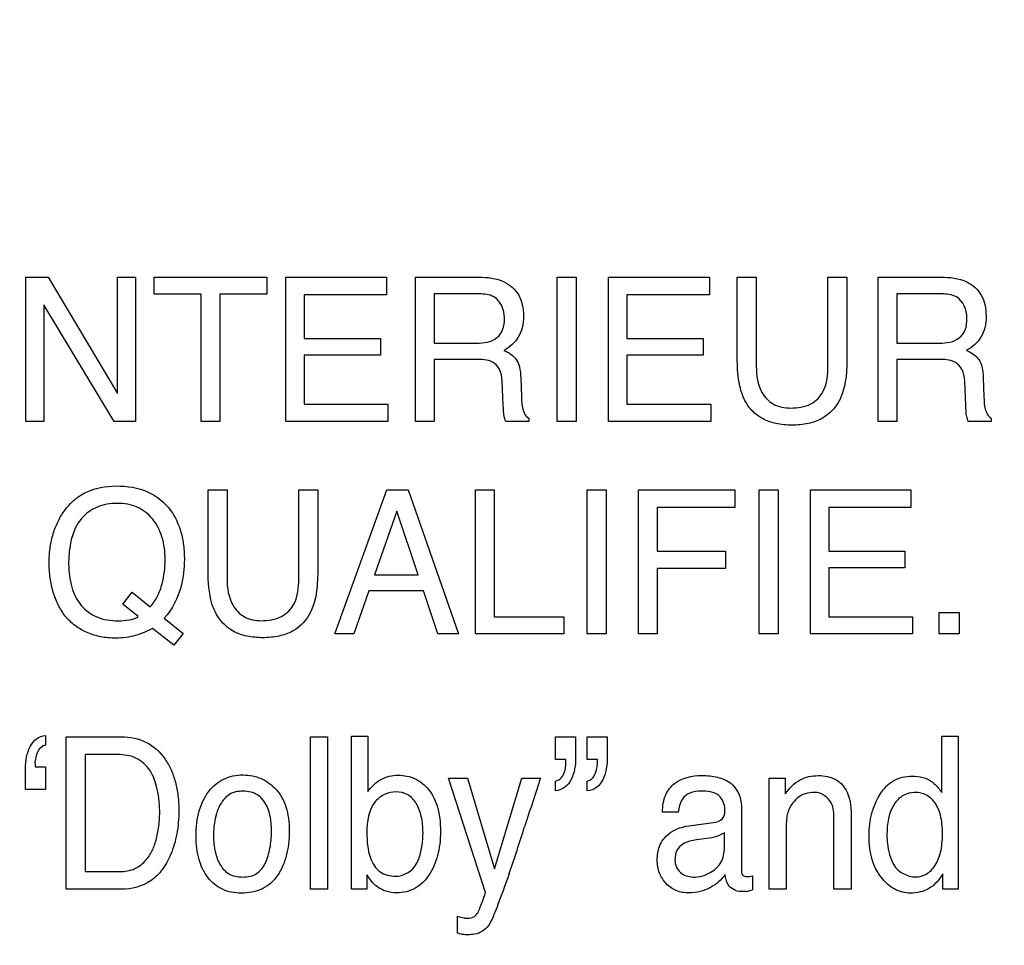
# Model space of a CAD drawing. Units: millimetres. Extents: x 0 to 1189, y 0 to 841.
# Drawn here: x 765 to 770, y 351 to 356 of the extents above; entities that cross this region are included whole.
import ezdxf

# ---------------------------------------------------------------- set-up
doc = ezdxf.new("R2010")
doc.units = ezdxf.units.MM
doc.header["$LTSCALE"] = 65.395
doc.layers.get('0').update_dxf_attribs({"linetype": 'CONTINUOUS'})
doc.layers.add('7_ALL_FEATURES', color=7, linetype='CONTINUOUS')
doc.layers.add('DEF_DRAFT_DIM', color=7, linetype='CONTINUOUS')
doc.styles.get("Standard").update_dxf_attribs({"font": 'txt', "width": 0.8})
doc.dimstyles.new('DIMSTYLE_1', dxfattribs={"dimtxt": 4.5, "dimasz": 0.1875, "dimexe": 0.125, "dimexo": 0.0625, "dimgap": 2.25, "dimtad": 0, "dimtih": 1, "dimtoh": 1, "dimdsep": 46, "dimtxsty": 'Standard', "dimblk": 'CLOSED', "dimblk1": 'CLOSED', "dimblk2": 'CLOSED', "dimcen": 0.09, "dimadec": 0, "dimazin": 0, "dimtfac": 1, "dimtofl": 0, "dimtmove": 0, "dimatfit": 3, "dimldrblk": 'CLOSED', "dimfxl": 1, "dimtolj": 1, "dimarcsym": 0})

# ---------------------------------------------------------------- blocks, each defined once
blk = doc.blocks.new('_CLOSED')
at = {"color": 0, "linetype": 'ByBlock'}
for p, q in [((0, 0), (-1, 0.167)), ((-1, 0.167), (-1, -0.167)), ((-1, -0.167), (0, 0)), ((-1, 0), (0, 0))]:
    blk.add_line(p, q, dxfattribs=at)
blk = doc.blocks.new('*D16')
at = {"layer": 'DEF_DRAFT_DIM', "color": 7, "linetype": 'Continuous', "transparency": 16777216}
for p, q in [((685.2119, 451.9124), (679.6869, 451.9124)), ((679.8119, 451.9124), (679.8119, 403.9124)), ((871.0208, 451.9124), (685.2119, 451.9124)), ((679.8119, 346.9124), (679.8119, 394.9124)), ((685.2119, 346.9124), (679.6869, 346.9124)), ((871.0208, 346.9124), (685.2119, 346.9124))]:
    blk.add_line(p, q, dxfattribs=at)
at = {"layer": 'DEF_DRAFT_DIM', "color": 7, "linetype": 'Continuous', "transparency": 16777216, "xscale": 0.1875, "yscale": 0.1875, "zscale": 0.1875}
for p, rotation in [((679.8119, 451.9124), 90), ((679.8119, 346.9124), 270)]:
    blk.add_blockref('_CLOSED', p, dxfattribs=dict(at, rotation=rotation))
at = {"layer": 'DEF_DRAFT_DIM', "color": 7, "linetype": 'Continuous', "transparency": 16777216, "insert": (679.8119, 401.6624), "char_height": 4.5, "width": 10.8, "attachment_point": 2, "line_spacing_factor": 0.9}
blk.add_mtext('300', dxfattribs=at)

msp = doc.modelspace()

# ---------------------------------------------------------------- linework, layer by layer
at = {"layer": '7_ALL_FEATURES', "color": 40, "linetype": 'Continuous'}
for p, q in [((764.9369, 354.7184), (765.0483, 354.7184)), ((764.9369, 353.9947), (764.9369, 354.7184)), ((765.0483, 354.7184), (765.396, 354.1338)), ((765.396, 354.7184), (765.4858, 354.7184)), ((765.396, 354.1338), (765.396, 354.7184)), ((765.4858, 354.7184), (765.4858, 353.9947)), ((765.5804, 354.7184), (766.1453, 354.7184)), ((765.5804, 354.6325), (765.5804, 354.7184)), ((766.1453, 354.7184), (766.1453, 354.6325)), ((766.2411, 354.7184), (766.7468, 354.7184)), ((766.2411, 353.9947), (766.2411, 354.7184)), ((766.7468, 354.7184), (766.7468, 354.6299)), ((766.8913, 354.7184), (767.2083, 354.7184)), ((766.8913, 353.9947), (766.8913, 354.7184)), ((767.6029, 354.7184), (767.6982, 354.7184)), ((767.6029, 353.9947), (767.6029, 354.7184)), ((767.6982, 354.7184), (767.6982, 353.9947)), ((767.8607, 354.7184), (768.3666, 354.7184)), ((767.8607, 353.9947), (767.8607, 354.7184)), ((768.3666, 354.7184), (768.3666, 354.6299)), ((768.5064, 354.7184), (768.6019, 354.7184)), ((768.5064, 354.3122), (768.5064, 354.7184)), ((768.6019, 354.7184), (768.6019, 354.2712)), ((768.9615, 354.7184), (769.057, 354.7184)), ((768.9615, 354.2712), (768.9615, 354.7184)), ((769.057, 354.7184), (769.057, 354.3122)), ((769.2128, 354.7184), (769.5292, 354.7184)), ((769.2128, 353.9947), (769.2128, 354.7184)), ((765.8155, 354.6325), (765.5804, 354.6325)), ((765.8155, 353.9947), (765.8155, 354.6325)), ((766.1453, 354.6325), (765.9103, 354.6325)), ((765.9103, 354.6325), (765.9103, 353.9947)), ((766.7468, 354.6299), (766.3331, 354.6299)), ((766.3331, 354.6299), (766.3331, 354.4102)), ((767.2099, 354.6341), (766.9857, 354.6341)), ((766.9857, 354.6341), (766.9857, 354.387)), ((768.3666, 354.6299), (767.9528, 354.6299)), ((767.9528, 354.6299), (767.9528, 354.4102)), ((769.5313, 354.6341), (769.3071, 354.6341)), ((769.3071, 354.6341), (769.3071, 354.387)), ((765.38, 353.9947), (765.0273, 354.579)), ((765.0273, 354.579), (765.0273, 353.9947)), ((766.3331, 354.4102), (766.7155, 354.4102)), ((766.7155, 354.4102), (766.7155, 354.3263)), ((766.9857, 354.387), (767.1982, 354.387)), ((767.9528, 354.4102), (768.3349, 354.4102)), ((768.3349, 354.4102), (768.3349, 354.3263)), ((769.3071, 354.387), (769.5193, 354.387)), ((766.7155, 354.3263), (766.3331, 354.3263)), ((766.3331, 354.3263), (766.3331, 354.081)), ((767.1948, 354.3052), (766.9857, 354.3052)), ((766.9857, 354.3052), (766.9857, 353.9947)), ((768.3349, 354.3263), (767.9528, 354.3263)), ((767.9528, 354.3263), (767.9528, 354.081)), ((769.5157, 354.3052), (769.3071, 354.3052)), ((769.3071, 354.3052), (769.3071, 353.9947)), ((767.3323, 354.0761), (767.3266, 354.197)), ((767.4199, 354.2138), (767.4234, 354.1171)), ((769.6534, 354.0761), (769.6479, 354.197)), ((769.7412, 354.2138), (769.7445, 354.1171)), ((766.3331, 354.081), (766.7536, 354.081)), ((766.7536, 354.081), (766.7536, 353.9947)), ((767.9528, 354.081), (768.3736, 354.081)), ((768.3736, 354.081), (768.3736, 353.9947)), ((765.0273, 353.9947), (764.9369, 353.9947)), ((765.4858, 353.9947), (765.38, 353.9947)), ((765.9103, 353.9947), (765.8155, 353.9947)), ((766.7536, 353.9947), (766.2411, 353.9947)), ((766.9857, 353.9947), (766.8913, 353.9947)), ((767.4603, 353.9947), (767.3446, 353.9947)), ((767.4603, 354.0114), (767.4603, 353.9947)), ((767.6982, 353.9947), (767.6029, 353.9947)), ((768.3736, 353.9947), (767.8607, 353.9947)), ((769.3071, 353.9947), (769.2128, 353.9947)), ((769.7814, 353.9947), (769.6657, 353.9947)), ((769.7814, 354.0114), (769.7814, 353.9947)), ((765.8507, 353.6503), (765.946, 353.6503)), ((765.8507, 353.2446), (765.8507, 353.6503)), ((765.946, 353.6503), (765.946, 353.2034)), ((766.3058, 353.6503), (766.4012, 353.6503)), ((766.3058, 353.2034), (766.3058, 353.6503)), ((766.4012, 353.6503), (766.4012, 353.2446)), ((766.4861, 352.9276), (766.748, 353.6503)), ((766.748, 353.6503), (766.8544, 353.6503)), ((766.8544, 353.6503), (767.1072, 352.9276)), ((767.1923, 353.6503), (767.2865, 353.6503)), ((767.1923, 352.9276), (767.1923, 353.6503)), ((767.2865, 353.6503), (767.2865, 353.0139)), ((767.7537, 353.6503), (767.8488, 353.6503)), ((767.7537, 352.9276), (767.7537, 353.6503)), ((767.8488, 353.6503), (767.8488, 352.9276)), ((768.0105, 353.6503), (768.4939, 353.6503)), ((768.0105, 352.9276), (768.0105, 353.6503)), ((768.4939, 353.6503), (768.4939, 353.5618)), ((768.6156, 353.6503), (768.7112, 353.6503)), ((768.6156, 352.9276), (768.6156, 353.6503)), ((768.7112, 353.6503), (768.7112, 352.9276)), ((768.8733, 353.6503), (769.3783, 353.6503)), ((768.8733, 352.9276), (768.8733, 353.6503)), ((769.3783, 353.6503), (769.3783, 353.5618)), ((766.7973, 353.543), (766.6861, 353.2237)), ((766.9046, 353.2237), (766.7973, 353.543)), ((768.4939, 353.5618), (768.1048, 353.5618)), ((768.1048, 353.5618), (768.1048, 353.3426)), ((769.3783, 353.5618), (768.9652, 353.5618)), ((768.9652, 353.5618), (768.9652, 353.3426)), ((768.1048, 353.3426), (768.4466, 353.3426)), ((768.4466, 353.3426), (768.4466, 353.2564)), ((768.9652, 353.3426), (769.347, 353.3426)), ((769.347, 353.3426), (769.347, 353.2589)), ((768.4466, 353.2564), (768.1048, 353.2564)), ((768.1048, 353.2564), (768.1048, 352.9276)), ((769.347, 353.2589), (768.9652, 353.2589)), ((768.9652, 353.2589), (768.9652, 353.0139)), ((766.6861, 353.2237), (766.9046, 353.2237)), ((765.4229, 353.0764), (765.4704, 353.1369)), ((765.4704, 353.1369), (765.561, 353.0636)), ((766.658, 353.1439), (766.5825, 352.9276)), ((766.9316, 353.1439), (766.658, 353.1439)), ((767.0041, 352.9276), (766.9316, 353.1439)), ((765.5, 353.0144), (765.4229, 353.0764)), ((765.6307, 353.0068), (765.7262, 352.9297)), ((767.2865, 353.0139), (767.6358, 353.0139)), ((767.6358, 353.0139), (767.6358, 352.9276)), ((768.9652, 353.0139), (769.3855, 353.0139)), ((769.3855, 353.0139), (769.3855, 352.9276)), ((769.5203, 353.0348), (769.6195, 353.0348)), ((769.5203, 352.9276), (769.5203, 353.0348)), ((769.6195, 353.0348), (769.6195, 352.9276)), ((765.6788, 352.8704), (765.5712, 352.9553)), ((765.7262, 352.9297), (765.6788, 352.8704)), ((766.5825, 352.9276), (766.4861, 352.9276)), ((767.1072, 352.9276), (767.0041, 352.9276)), ((767.6358, 352.9276), (767.1923, 352.9276)), ((767.8488, 352.9276), (767.7537, 352.9276)), ((768.1048, 352.9276), (768.0105, 352.9276)), ((768.7112, 352.9276), (768.6156, 352.9276)), ((769.3855, 352.9276), (768.8733, 352.9276)), ((769.6195, 352.9276), (769.5203, 352.9276)), ((765.0356, 352.418), (765.0356, 352.369)), ((765.1386, 352.4108), (765.4158, 352.4108)), ((765.1386, 351.6458), (765.1386, 352.4108)), ((766.3644, 352.4108), (766.45, 352.4108)), ((766.3644, 351.6458), (766.3644, 352.4108)), ((766.45, 352.4108), (766.45, 351.6458)), ((766.5701, 352.4134), (766.6526, 352.4134)), ((766.5701, 351.6458), (766.5701, 352.4134)), ((766.6526, 352.4134), (766.6526, 352.1358)), ((767.5951, 352.4108), (767.6955, 352.4108)), ((767.5951, 352.2972), (767.5951, 352.4108)), ((767.6955, 352.4108), (767.6955, 352.3061)), ((767.7536, 352.4108), (767.8542, 352.4108)), ((767.7536, 352.2972), (767.7536, 352.4108)), ((767.8542, 352.4108), (767.8542, 352.3061)), ((769.5328, 352.4134), (769.6145, 352.4134)), ((769.5328, 352.1317), (769.5328, 352.4134)), ((769.6145, 352.4134), (769.6145, 351.6458)), ((765.3963, 352.3218), (765.2337, 352.3218)), ((765.2337, 352.3218), (765.2337, 351.7344)), ((764.9838, 352.2603), (765.0356, 352.2603)), ((765.0356, 352.2603), (765.0356, 352.1467)), ((767.6463, 352.2972), (767.5951, 352.2972)), ((767.805, 352.2972), (767.7536, 352.2972)), ((764.9345, 352.1467), (764.9345, 352.2516)), ((767.0568, 352.2036), (767.1532, 352.2036)), ((767.2434, 351.6294), (767.0568, 352.2036)), ((767.1532, 352.2036), (767.2886, 351.749)), ((767.2886, 351.749), (767.425, 352.2036)), ((767.425, 352.2036), (767.5188, 352.2036)), ((767.5951, 352.1398), (767.5951, 352.1884)), ((767.7536, 352.1398), (767.7536, 352.1884)), ((768.6661, 352.2036), (768.7472, 352.2036)), ((768.6661, 351.6458), (768.6661, 352.2036)), ((768.7472, 352.2036), (768.7472, 352.1243)), ((765.0356, 352.1467), (764.9345, 352.1467)), ((768.5271, 352.0631), (768.5271, 351.7416)), ((768.2106, 352.0328), (768.1311, 352.0328)), ((768.2641, 351.9646), (768.3993, 351.9832)), ((768.9918, 351.6458), (768.9918, 351.9972)), ((769.0783, 352.0037), (769.0783, 351.6458)), ((768.4421, 351.8538), (768.4421, 351.9292)), ((768.7511, 351.9376), (768.7511, 351.6458)), ((768.3542, 351.9004), (768.3027, 351.8935)), ((765.2337, 351.7344), (765.3975, 351.7344)), ((766.6481, 351.7174), (766.6481, 351.6458)), ((769.5378, 351.6458), (769.5378, 351.7235)), ((768.5833, 351.7125), (768.5833, 351.6434)), ((765.415, 351.6458), (765.1386, 351.6458)), ((766.45, 351.6458), (766.3644, 351.6458)), ((766.6481, 351.6458), (766.5701, 351.6458)), ((768.7511, 351.6458), (768.6661, 351.6458)), ((769.0783, 351.6458), (768.9918, 351.6458)), ((769.6145, 351.6458), (769.5378, 351.6458)), ((767.1028, 351.4247), (767.1028, 351.51))]:
    msp.add_line(p, q, dxfattribs=at)
for centre, radius, start, end in [((755.3676, 355.8031), 12.6689, 341.21947, 342.33557), ((768.5033, 351.8795), 0.2493, 281.4823, 288.7199)]:
    msp.add_arc(centre, radius, start, end, dxfattribs=at)
for points, knots in [([(767.2083, 354.7184), (767.252, 354.7184), (767.3315, 354.7107), (767.4069, 354.6449), (767.4305, 354.579), (767.4354, 354.5228), (767.4306, 354.4664), (767.4104, 354.4164), (767.3779, 354.3775), (767.3503, 354.3586), (767.3354, 354.3506)], [0, 0, 0, 0, 0.239279, 0.418407, 0.511563, 0.61715, 0.725661, 0.818897, 0.907544, 1, 1, 1, 1]), ([(769.5292, 354.7184), (769.573, 354.7184), (769.6526, 354.7107), (769.7282, 354.645), (769.7518, 354.579), (769.7568, 354.5228), (769.7518, 354.4664), (769.7319, 354.4163), (769.6989, 354.3775), (769.6713, 354.3586), (769.6563, 354.3506)], [0, 0, 0, 0, 0.239395, 0.41857, 0.51162, 0.617068, 0.725444, 0.818525, 0.907441, 1, 1, 1, 1]), ([(767.3381, 354.5138), (767.3381, 354.5531), (767.3067, 354.63), (767.2356, 354.6341), (767.2099, 354.6341)], [0, 0, 0, 0, 0.605327, 1, 1, 1, 1]), ([(769.6591, 354.5138), (769.6591, 354.5532), (769.6273, 354.6295), (769.5567, 354.6341), (769.5313, 354.6341)], [0, 0, 0, 0, 0.608343, 1, 1, 1, 1]), ([(767.1982, 354.387), (767.2335, 354.387), (767.2908, 354.3949), (767.3352, 354.4558), (767.3381, 354.4933), (767.3381, 354.5138)], [0, 0, 0, 0, 0.492542, 0.714683, 1, 1, 1, 1]), ([(769.5193, 354.387), (769.5546, 354.387), (769.6118, 354.3949), (769.6563, 354.4558), (769.6591, 354.4933), (769.6591, 354.5138)], [0, 0, 0, 0, 0.492267, 0.714528, 1, 1, 1, 1]), ([(767.3354, 354.3506), (767.348, 354.3453), (767.3708, 354.3329), (767.4003, 354.3058), (767.4167, 354.2639), (767.4193, 354.2321), (767.4199, 354.2138)], [0, 0, 0, 0, 0.238108, 0.448366, 0.681303, 1, 1, 1, 1]), ([(769.6563, 354.3506), (769.6691, 354.3453), (769.692, 354.333), (769.7216, 354.3058), (769.7377, 354.2638), (769.7405, 354.2321), (769.7412, 354.2138)], [0, 0, 0, 0, 0.239789, 0.449526, 0.681678, 1, 1, 1, 1]), ([(767.3266, 354.197), (767.3257, 354.2172), (767.3199, 354.2555), (767.2711, 354.3051), (767.2227, 354.3052), (767.1948, 354.3052)], [0, 0, 0, 0, 0.312111, 0.57005, 1, 1, 1, 1]), ([(769.057, 354.3122), (769.057, 354.2727), (769.0537, 354.2026), (769.0292, 354.1115), (768.9865, 354.0473), (768.9306, 354.0043), (768.8602, 353.9797), (768.7815, 353.9731), (768.7029, 353.9797), (768.6325, 354.0043), (768.5767, 354.0473), (768.5342, 354.1116), (768.5099, 354.2026), (768.5064, 354.2727), (768.5064, 354.3122)], [0, 0, 0, 0, 0.118543, 0.210065, 0.279319, 0.346455, 0.418177, 0.500137, 0.582092, 0.653777, 0.720828, 0.789964, 0.881447, 1, 1, 1, 1]), ([(769.6479, 354.197), (769.6469, 354.2173), (769.6409, 354.2556), (769.5919, 354.305), (769.5436, 354.3052), (769.5157, 354.3052)], [0, 0, 0, 0, 0.312313, 0.570849, 1, 1, 1, 1]), ([(768.6019, 354.2712), (768.6019, 354.2264), (768.6118, 354.1507), (768.685, 354.0723), (768.7443, 354.0615), (768.7739, 354.0615)], [0, 0, 0, 0, 0.440806, 0.708375, 1, 1, 1, 1]), ([(768.7739, 354.0615), (768.8085, 354.0615), (768.8767, 354.0694), (768.9555, 354.1529), (768.9615, 354.229), (768.9615, 354.2712)], [0, 0, 0, 0, 0.323938, 0.605281, 1, 1, 1, 1]), ([(767.4234, 354.1171), (767.424, 354.0964), (767.4249, 354.0594), (767.4439, 354.0183), (767.4603, 354.0114)], [0, 0, 0, 0, 0.537456, 1, 1, 1, 1]), ([(769.7445, 354.1171), (769.7453, 354.0964), (769.7455, 354.0593), (769.765, 354.0184), (769.7814, 354.0114)], [0, 0, 0, 0, 0.537086, 1, 1, 1, 1]), ([(767.3446, 353.9947), (767.3409, 354.0024), (767.3332, 354.0292), (767.3331, 354.057), (767.3323, 354.0761)], [0, 0, 0, 0, 0.308698, 1, 1, 1, 1]), ([(769.6657, 353.9947), (769.6621, 354.0024), (769.6542, 354.0292), (769.6542, 354.057), (769.6534, 354.0761)], [0, 0, 0, 0, 0.308698, 1, 1, 1, 1]), ([(765.2241, 353.6309), (765.2277, 353.6329), (765.278, 353.6596), (765.3371, 353.6703), (765.3899, 353.6703)], [0, 0, 0, 0, 0.072568, 1, 1, 1, 1]), ([(765.3899, 353.6703), (765.4443, 353.6703), (765.5505, 353.6553), (765.6665, 353.5596), (765.7128, 353.4562), (765.7292, 353.3714), (765.7342, 353.2803), (765.7204, 353.1509), (765.6722, 353.0507), (765.6307, 353.0068)], [0, 0, 0, 0, 0.184595, 0.349318, 0.486167, 0.56076, 0.641727, 0.794781, 1, 1, 1, 1]), ([(765.5712, 352.9553), (765.5448, 352.9403), (765.5015, 352.9214), (765.4389, 352.9083), (765.3798, 352.9049), (765.3132, 352.9104), (765.2434, 352.931), (765.1828, 352.9667), (765.1323, 353.0141), (765.0969, 353.0735), (765.0712, 353.1381), (765.0564, 353.2096), (765.0519, 353.283), (765.056, 353.3547), (765.0691, 353.4209), (765.0912, 353.4818), (765.1241, 353.5416), (765.1682, 353.5934), (765.2061, 353.6208), (765.2241, 353.6309)], [0, 0, 0, 0, 0.0783, 0.11987, 0.164063, 0.230128, 0.290962, 0.349634, 0.409497, 0.467106, 0.525921, 0.587728, 0.654032, 0.714805, 0.772003, 0.82687, 0.880782, 0.946979, 1, 1, 1, 1]), ([(765.561, 353.0636), (765.5752, 353.0801), (765.6, 353.1161), (765.6214, 353.1773), (765.6324, 353.2388), (765.6376, 353.3184), (765.6268, 353.412), (765.5787, 353.5083), (765.5109, 353.5609), (765.4473, 353.5802), (765.3953, 353.5845), (765.3431, 353.5803), (765.279, 353.5621), (765.2377, 353.5326), (765.2169, 353.5085)], [0, 0, 0, 0, 0.075175, 0.149462, 0.222154, 0.290733, 0.424912, 0.54288, 0.653291, 0.709816, 0.770778, 0.832607, 0.889819, 1, 1, 1, 1]), ([(765.1511, 353.2787), (765.1511, 353.2393), (765.1592, 353.1651), (765.2069, 353.0671), (765.293, 353.003), (765.3637, 352.9936), (765.4001, 352.9936)], [0, 0, 0, 0, 0.276852, 0.516514, 0.743982, 1, 1, 1, 1]), ([(765.8856, 353.0397), (765.8795, 353.0524), (765.8553, 353.1181), (765.8507, 353.1891), (765.8507, 353.2446)], [0, 0, 0, 0, 0.203076, 1, 1, 1, 1]), ([(765.946, 353.2034), (765.946, 353.1588), (765.9566, 353.0834), (766.0292, 353.0047), (766.0885, 352.9939), (766.1181, 352.9939)], [0, 0, 0, 0, 0.440195, 0.708778, 1, 1, 1, 1]), ([(766.1181, 352.9939), (766.1526, 352.9939), (766.2201, 353.003), (766.3001, 353.0848), (766.3058, 353.1612), (766.3058, 353.2034)], [0, 0, 0, 0, 0.324115, 0.604271, 1, 1, 1, 1]), ([(766.4012, 353.2446), (766.4012, 353.2236), (766.399, 353.1544), (766.3876, 353.0834), (766.3663, 353.0397)], [0, 0, 0, 0, 0.301636, 1, 1, 1, 1]), ([(766.3663, 353.0397), (766.3467, 352.9993), (766.2964, 352.9442), (766.2044, 352.9129), (766.1258, 352.9062), (766.0472, 352.9129), (765.9553, 352.9442), (765.9051, 352.9993), (765.8856, 353.0397)], [0, 0, 0, 0, 0.233902, 0.35824, 0.50047, 0.642156, 0.766295, 1, 1, 1, 1]), ([(764.9345, 352.2516), (764.9345, 352.2712), (764.9383, 352.3092), (764.954, 352.3618), (764.9863, 352.4044), (765.0192, 352.4158), (765.0356, 352.418)], [0, 0, 0, 0, 0.275909, 0.534985, 0.766971, 1, 1, 1, 1]), ([(765.4158, 352.4108), (765.4586, 352.4108), (765.5459, 352.394), (765.6267, 352.3189), (765.6671, 352.2447), (765.6888, 352.1826), (765.7015, 352.1136), (765.705, 352.0453), (765.7024, 351.9813), (765.6924, 351.9068), (765.669, 351.8251), (765.6255, 351.7439), (765.5491, 351.6664), (765.467, 351.6458), (765.415, 351.6458)], [0, 0, 0, 0, 0.119615, 0.237154, 0.294827, 0.355287, 0.420107, 0.490588, 0.546066, 0.599277, 0.700613, 0.78205, 0.854543, 1, 1, 1, 1]), ([(765.0356, 352.369), (765.0188, 352.3665), (764.9951, 352.3437), (764.9851, 352.3066), (764.9811, 352.2824), (764.983, 352.2668), (764.9832, 352.2624), (764.9838, 352.2603)], [0, 0, 0, 0, 0.394027, 0.637583, 0.898966, 0.949381, 1, 1, 1, 1]), ([(765.3975, 351.7344), (765.4233, 351.7344), (765.4694, 351.7379), (765.5263, 351.7736), (765.5628, 351.821), (765.5878, 351.8788), (765.6002, 351.9335), (765.6066, 351.9825), (765.6095, 352.0517), (765.6017, 352.1409), (765.5675, 352.2433), (765.4935, 352.3124), (765.429, 352.3218), (765.3963, 352.3218)], [0, 0, 0, 0, 0.094653, 0.164096, 0.240103, 0.310993, 0.393745, 0.445157, 0.492333, 0.647557, 0.772183, 0.880049, 1, 1, 1, 1]), ([(767.6955, 352.3061), (767.6955, 352.2686), (767.6873, 352.213), (767.6446, 352.1537), (767.6115, 352.1422), (767.5951, 352.1398)], [0, 0, 0, 0, 0.532229, 0.76473, 1, 1, 1, 1]), ([(767.5951, 352.1884), (767.6064, 352.1908), (767.6299, 352.2061), (767.6424, 352.2406), (767.647, 352.2718), (767.6472, 352.2893), (767.6463, 352.2972)], [0, 0, 0, 0, 0.265843, 0.597695, 0.81579, 1, 1, 1, 1]), ([(767.8542, 352.3061), (767.8542, 352.2864), (767.8507, 352.2484), (767.8351, 352.196), (767.8036, 352.1527), (767.7701, 352.1418), (767.7536, 352.1398)], [0, 0, 0, 0, 0.277461, 0.533437, 0.765444, 1, 1, 1, 1]), ([(767.7536, 352.1884), (767.7648, 352.1908), (767.7886, 352.2059), (767.7998, 352.2408), (767.805, 352.2718), (767.8054, 352.2892), (767.805, 352.2972)], [0, 0, 0, 0, 0.266862, 0.596674, 0.815475, 1, 1, 1, 1]), ([(766.0158, 351.6263), (765.9842, 351.6263), (765.9201, 351.6376), (765.8432, 351.702), (765.8069, 351.7798), (765.7926, 351.8522), (765.7893, 351.9143), (765.7928, 351.9777), (765.8045, 352.038), (765.8245, 352.0913), (765.8602, 352.1507), (765.9131, 352.1956), (765.9764, 352.2165), (766.01, 352.2196), (766.0273, 352.2195)], [0, 0, 0, 0, 0.112566, 0.222079, 0.343054, 0.410351, 0.484239, 0.563556, 0.635625, 0.702097, 0.765034, 0.881046, 0.938535, 1, 1, 1, 1]), ([(766.0273, 352.2195), (766.0428, 352.2195), (766.0734, 352.2167), (766.1322, 352.1985), (766.1701, 352.1702), (766.191, 352.1479)], [0, 0, 0, 0, 0.254389, 0.499189, 1, 1, 1, 1]), ([(766.6526, 352.1358), (766.6702, 352.1604), (766.7143, 352.2038), (766.79, 352.2212), (766.8484, 352.2153), (766.9043, 352.1972), (766.9657, 352.1473), (767.0014, 352.0718), (767.0147, 351.9984), (767.0178, 351.936), (767.0146, 351.8734), (767.0039, 351.8151), (766.9857, 351.7623), (766.9665, 351.7276), (766.9545, 351.7104), (766.9525, 351.7077)], [0, 0, 0, 0, 0.111047, 0.217598, 0.273447, 0.325994, 0.43184, 0.553561, 0.624848, 0.705378, 0.782986, 0.854939, 0.922607, 0.987697, 1, 1, 1, 1]), ([(768.1311, 352.0328), (768.132, 352.0625), (768.1384, 352.1178), (768.2037, 352.2003), (768.2947, 352.2196), (768.3683, 352.2155), (768.4181, 352.2065), (768.4947, 352.1784), (768.5271, 352.1059), (768.5271, 352.0631)], [0, 0, 0, 0, 0.15337, 0.276402, 0.518499, 0.591391, 0.658368, 0.779205, 1, 1, 1, 1]), ([(768.7472, 352.1243), (768.7673, 352.1523), (768.8145, 352.2016), (768.8816, 352.2162), (768.9122, 352.2162)], [0, 0, 0, 0, 0.530286, 1, 1, 1, 1]), ([(768.9122, 352.2162), (768.9431, 352.2162), (769.0051, 352.2067), (769.0753, 352.1223), (769.0783, 352.0474), (769.0783, 352.0037)], [0, 0, 0, 0, 0.301742, 0.572694, 1, 1, 1, 1]), ([(769.2187, 352.115), (769.2205, 352.1181), (769.2311, 352.1352), (769.253, 352.1637), (769.2913, 352.1929), (769.336, 352.2102), (769.386, 352.2153), (769.4367, 352.21), (769.4684, 352.1958), (769.4816, 352.1867)], [0, 0, 0, 0, 0.034728, 0.198548, 0.351165, 0.503132, 0.665288, 0.842012, 1, 1, 1, 1]), ([(767.5188, 352.2036), (767.515, 352.1918), (767.4882, 352.1102), (767.4617, 352.0286), (767.4391, 351.9588)], [0, 0, 0, 0, 0.145084, 1, 1, 1, 1]), ([(769.4816, 352.1867), (769.4857, 352.1838), (769.5051, 352.1678), (769.5209, 352.1479), (769.5328, 352.1317)], [0, 0, 0, 0, 0.19935, 1, 1, 1, 1]), ([(766.1383, 351.7772), (766.1486, 351.8011), (766.1645, 351.8527), (766.1711, 351.93), (766.1663, 352.001), (766.149, 352.0675), (766.1119, 352.1157), (766.064, 352.1355), (766.026, 352.1394), (765.9894, 352.1358), (765.9465, 352.1191), (765.9183, 352.0851), (765.9049, 352.0574), (765.9016, 352.0494)], [0, 0, 0, 0, 0.128842, 0.265671, 0.382929, 0.480035, 0.604815, 0.665604, 0.732827, 0.79242, 0.846856, 0.957177, 1, 1, 1, 1]), ([(766.191, 352.1479), (766.2143, 352.1232), (766.2404, 352.0738), (766.2556, 351.9999), (766.2591, 351.9369), (766.2557, 351.8737), (766.245, 351.8145), (766.2264, 351.7611), (766.1938, 351.6991), (766.1251, 351.6372), (766.0525, 351.6263), (766.0158, 351.6263)], [0, 0, 0, 0, 0.152312, 0.239669, 0.337684, 0.433893, 0.522859, 0.606258, 0.686126, 0.835806, 1, 1, 1, 1]), ([(766.9294, 351.9309), (766.9294, 351.9578), (766.9245, 352.0084), (766.901, 352.0759), (766.8559, 352.1255), (766.7951, 352.1387), (766.7365, 352.126), (766.6594, 352.0684), (766.6479, 351.985), (766.6479, 351.9309)], [0, 0, 0, 0, 0.146846, 0.274944, 0.385277, 0.495203, 0.597242, 0.704852, 1, 1, 1, 1]), ([(768.3253, 352.1381), (768.306, 352.1381), (768.2696, 352.1344), (768.2212, 352.0961), (768.2132, 352.0554), (768.2106, 352.0328)], [0, 0, 0, 0, 0.332187, 0.607669, 1, 1, 1, 1]), ([(768.4443, 352.0464), (768.4443, 352.0718), (768.4193, 352.1332), (768.3555, 352.1381), (768.3253, 352.1381)], [0, 0, 0, 0, 0.456195, 1, 1, 1, 1]), ([(768.8961, 352.1317), (768.8795, 352.1317), (768.8499, 352.129), (768.8116, 352.1088), (768.7858, 352.0817), (768.767, 352.0522), (768.7558, 352.0204), (768.752, 351.982), (768.7511, 351.9538), (768.7511, 351.9376)], [0, 0, 0, 0, 0.180362, 0.315644, 0.461194, 0.582167, 0.693367, 0.82377, 1, 1, 1, 1]), ([(768.9918, 351.9972), (768.9918, 352.025), (768.9911, 352.0887), (768.9285, 352.1317), (768.8961, 352.1317)], [0, 0, 0, 0, 0.461861, 1, 1, 1, 1]), ([(769.5378, 351.7235), (769.5208, 351.6939), (769.4868, 351.6533), (769.424, 351.6298), (769.365, 351.6228), (769.2906, 351.6403), (769.2355, 351.6927), (769.2008, 351.7466), (769.1815, 351.7965), (769.1701, 351.8525), (769.1667, 351.9118), (769.17, 351.9709), (769.1805, 352.0263), (769.1971, 352.0743), (769.2115, 352.1029), (769.2187, 352.115)], [0, 0, 0, 0, 0.127666, 0.185774, 0.247621, 0.348805, 0.460078, 0.522799, 0.588413, 0.659061, 0.736487, 0.810369, 0.880171, 0.947262, 1, 1, 1, 1]), ([(769.3941, 352.1316), (769.3766, 352.1309), (769.3383, 352.1212), (769.2678, 352.0553), (769.2576, 351.973), (769.2576, 351.9182)], [0, 0, 0, 0, 0.189471, 0.409532, 1, 1, 1, 1]), ([(769.4015, 351.7077), (769.42, 351.7077), (769.4596, 351.7178), (769.5045, 351.7656), (769.5263, 351.8219), (769.5349, 351.877), (769.5369, 351.9245), (769.5349, 351.9719), (769.5261, 352.0259), (769.5038, 352.0803), (769.4569, 352.1229), (769.4166, 352.1321), (769.3964, 352.1317), (769.3941, 352.1316)], [0, 0, 0, 0, 0.098067, 0.204914, 0.335431, 0.412927, 0.500209, 0.587785, 0.66433, 0.790007, 0.892294, 0.988204, 1, 1, 1, 1]), ([(765.9016, 352.0494), (765.8951, 352.0335), (765.8865, 352.0034), (765.8794, 351.9581), (765.8775, 351.915), (765.8793, 351.8727), (765.8877, 351.8221), (765.9072, 351.7665), (765.9471, 351.7235), (765.989, 351.7091), (766.0246, 351.7059), (766.0611, 351.7094), (766.106, 351.7268), (766.1291, 351.7563), (766.1383, 351.7772)], [0, 0, 0, 0, 0.09113, 0.165078, 0.243804, 0.319498, 0.38954, 0.51628, 0.628274, 0.685194, 0.748187, 0.816924, 0.878126, 1, 1, 1, 1]), ([(768.3993, 351.9832), (768.4151, 351.9857), (768.4442, 352.0041), (768.4443, 352.0343), (768.4443, 352.0464)], [0, 0, 0, 0, 0.569275, 1, 1, 1, 1]), ([(768.1358, 351.8963), (768.1399, 351.9018), (768.172, 351.939), (768.2224, 351.9587), (768.2641, 351.9646)], [0, 0, 0, 0, 0.139343, 1, 1, 1, 1]), ([(766.6479, 351.9309), (766.6479, 351.8878), (766.6523, 351.8156), (766.7059, 351.7249), (766.7648, 351.711), (766.7917, 351.711)], [0, 0, 0, 0, 0.438917, 0.725619, 1, 1, 1, 1]), ([(766.8952, 351.7713), (766.901, 351.7818), (766.9235, 351.832), (766.9294, 351.8881), (766.9294, 351.9309)], [0, 0, 0, 0, 0.218494, 1, 1, 1, 1]), ([(768.4421, 351.9292), (768.4298, 351.921), (768.4007, 351.909), (768.3703, 351.9026), (768.3542, 351.9004)], [0, 0, 0, 0, 0.47569, 1, 1, 1, 1]), ([(769.2576, 351.9182), (769.2576, 351.9038), (769.2598, 351.8523), (769.2737, 351.8006), (769.2919, 351.7681)], [0, 0, 0, 0, 0.278517, 1, 1, 1, 1]), ([(768.4464, 351.7199), (768.4277, 351.6927), (768.3861, 351.6586), (768.3209, 351.6313), (768.2617, 351.6242), (768.1998, 351.6338), (768.1466, 351.6715), (768.118, 351.7169), (768.1068, 351.7586), (768.1042, 351.7929), (768.1067, 351.8275), (768.1155, 351.8635), (768.1276, 351.8855), (768.1358, 351.8963)], [0, 0, 0, 0, 0.171664, 0.267441, 0.365661, 0.477922, 0.584942, 0.694022, 0.749537, 0.80833, 0.871827, 0.929406, 1, 1, 1, 1]), ([(768.3027, 351.8935), (768.2787, 351.8899), (768.2389, 351.8824), (768.1986, 351.8412), (768.1915, 351.7975), (768.1973, 351.7576), (768.2123, 351.7377), (768.221, 351.7302)], [0, 0, 0, 0, 0.310435, 0.494611, 0.696166, 0.853716, 1, 1, 1, 1]), ([(768.221, 351.7302), (768.2377, 351.7151), (768.2928, 351.6989), (768.3689, 351.7217), (768.4323, 351.776), (768.4421, 351.8284), (768.4421, 351.8538)], [0, 0, 0, 0, 0.220709, 0.513527, 0.75098, 1, 1, 1, 1]), ([(766.9525, 351.7077), (766.9446, 351.6969), (766.9258, 351.6747), (766.8898, 351.6481), (766.845, 351.6313), (766.7952, 351.626), (766.7439, 351.6323), (766.6888, 351.6609), (766.6627, 351.696), (766.6481, 351.7174)], [0, 0, 0, 0, 0.110205, 0.238335, 0.365462, 0.500316, 0.648441, 0.786207, 1, 1, 1, 1]), ([(767.362, 351.7244), (767.3421, 351.6668), (767.3097, 351.5795), (767.2756, 351.4915), (767.2581, 351.4641)], [0, 0, 0, 0, 0.652034, 1, 1, 1, 1]), ([(768.5246, 351.6339), (768.5004, 351.6339), (768.4552, 351.6587), (768.4484, 351.7022), (768.4464, 351.7199)], [0, 0, 0, 0, 0.576832, 1, 1, 1, 1]), ([(768.5271, 351.7416), (768.5271, 351.7336), (768.5277, 351.7144), (768.5515, 351.709), (768.5686, 351.7101), (768.5782, 351.7113), (768.5833, 351.7125)], [0, 0, 0, 0, 0.311814, 0.626949, 0.796722, 1, 1, 1, 1]), ([(767.2057, 351.5296), (767.2079, 351.5337), (767.2131, 351.5481), (767.2235, 351.5732), (767.2341, 351.6023), (767.2409, 351.6215), (767.2434, 351.6294)], [0, 0, 0, 0, 0.130375, 0.428718, 0.765473, 1, 1, 1, 1]), ([(767.1028, 351.51), (767.1134, 351.5067), (767.1298, 351.5016), (767.1584, 351.4993), (767.187, 351.5041), (767.2009, 351.5216), (767.2057, 351.5296)], [0, 0, 0, 0, 0.292369, 0.443755, 0.7571, 1, 1, 1, 1]), ([(767.1547, 351.4172), (767.1453, 351.4172), (767.1276, 351.4172), (767.1107, 351.4223), (767.1028, 351.4247)], [0, 0, 0, 0, 0.53218, 1, 1, 1, 1]), ([(767.2581, 351.4641), (767.2434, 351.4409), (767.2045, 351.4193), (767.166, 351.4172), (767.1547, 351.4172)], [0, 0, 0, 0, 0.707339, 1, 1, 1, 1])]:
    msp.add_open_spline(points, degree=3, knots=knots, dxfattribs=at)
for points in [[(765.2169, 353.5085), (765.1647, 353.4483), (765.1511, 353.3584), (765.1511, 353.2787)], [(765.4554, 352.9976), (765.471, 353.0005), (765.4867, 353.0056), (765.5, 353.0144)], [(765.4001, 352.9936), (765.4186, 352.9936), (765.4371, 352.9947), (765.4554, 352.9976)], [(766.7917, 351.711), (766.8316, 351.711), (766.8753, 351.7367), (766.8952, 351.7713)], [(769.2919, 351.7681), (769.3126, 351.7319), (769.3598, 351.7077), (769.4015, 351.7077)], [(768.5529, 351.6352), (768.5435, 351.6339), (768.534, 351.6339), (768.5246, 351.6339)]]:
    msp.add_open_spline(points, degree=3, dxfattribs=at)

# ---------------------------------------------------------------- dimensions: what is measured, and where the dimension line sits
at = {"layer": 'DEF_DRAFT_DIM', "color": 7, "linetype": 'Continuous'}
dim = msp.add_linear_dim(base=(679.8119, 346.9124), p1=(871.0833, 451.9124), p2=(871.0833, 346.9124), angle=270, text='300', dimstyle='DIMSTYLE_1', dxfattribs=at)
dim.commit()
dim.dimension.update_dxf_attribs({"geometry": '*D16', "text_midpoint": (679.8119, 399.4124), "dimtype": 160})

doc.saveas('drawing.dxf')
